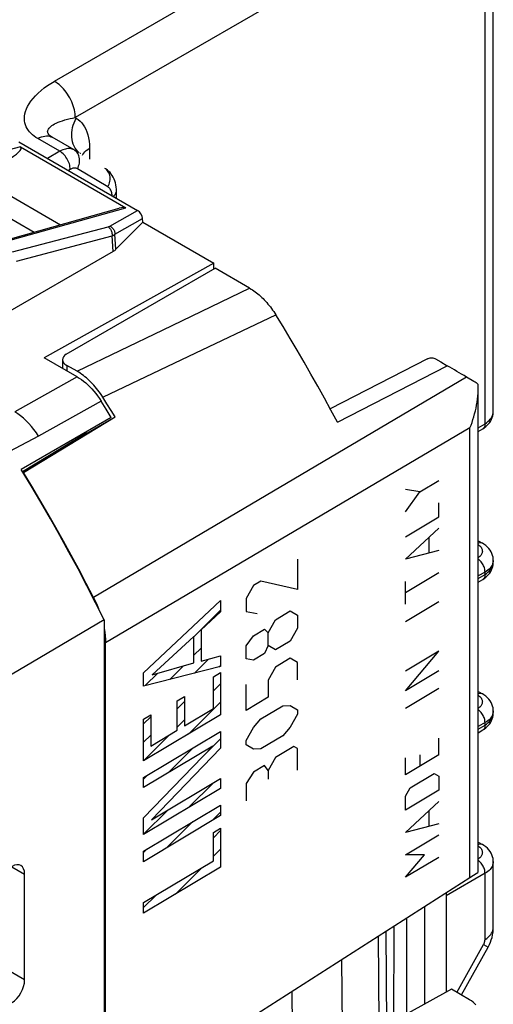
# Model space of a CAD drawing. Units: millimetres. Extents: x -31.7 to 16.3, y -31.5 to 34.8.
# Drawn here: x 3.5 to 16.3, y -6.4 to 20.3 of the extents above; entities that cross this region are included whole.
import ezdxf

# ---------------------------------------------------------------- set-up
doc = ezdxf.new("R2010")
doc.units = ezdxf.units.MM
doc.header["$LTSCALE"] = 19.36
doc.layers.get('0').update_dxf_attribs({"linetype": 'CONTINUOUS'})
for name, color, linetype in [('ASSI', 7, 'CONTINUOUS'), ('COPY_PUBLISH', 7, 'CONTINUOUS'), ('CURVE', 7, 'CONTINUOUS'), ('DRAFT', 7, 'CONTINUOUS'), ('IMPORT_IGES', 7, 'CONTINUOUS'), ('RACCORDO', 7, 'CONTINUOUS')]:
    doc.layers.add(name, color=color, linetype=linetype)

msp = doc.modelspace()

# ---------------------------------------------------------------- linework, layer by layer
at = {"color": 7, "linetype": 'CONTINUOUS'}
for p, q in [((2.34, 16.019), (4.571, 14.73)), ((2.678, 15.21), (3.856, 14.53)), ((4.725, 11.219), (8.759, 13.548)), ((9.694, 13.008), (8.759, 13.548)), ((4.622, 11.076), (4.622, 10.838)), ((5.019, 10.756), (4.739, 10.917)), ((5.827, 9.875), (5.716, 10.052)), ((5.938, 9.698), (5.827, 9.875)), ((6.047, 9.521), (5.938, 9.698)), ((3.566, 8.016), (6.047, 9.521)), ((5.256, 9.064), (6.047, 9.521)), ((5.256, 9.111), (5.256, 9.064)), ((5.254, 9.067), (3.541, 8.029)), ((3.553, 8.009), (3.566, 8.016)), ((8.182, 3.557), (8.906, 4.282)), ((5.789, -24.167), (5.789, 3.394)), ((8.182, 3.06), (8.378, 3.256)), ((8.197, 2.577), (8.575, 2.956)), ((7.53, 2.408), (7.897, 2.776)), ((8.863, 2.746), (8.906, 2.788)), ((6.864, 2.24), (7.202, 2.578)), ((8.71, 2.094), (8.906, 2.29)), ((7.731, 1.614), (7.928, 1.81)), ((8.039, 0.926), (8.906, 1.793)), ((6.82, 1.2), (7.016, 1.396)), ((7.731, 1.116), (7.928, 1.312)), ((6.82, 0.204), (7.518, 0.902)), ((6.82, 0.702), (7.016, 0.898)), ((7.494, -0.117), (8.161, 0.55)), ((8.297, 0.188), (8.906, 0.797)), ((6.82, -0.294), (6.923, -0.191)), ((8.045, -1.059), (8.711, -0.393)), ((6.82, -1.787), (7.473, -1.133)), ((8.679, -1.421), (8.906, -1.194)), ((7.441, -2.161), (8.158, -1.444)), ((8.71, -1.888), (8.906, -1.692)), ((6.82, -2.285), (6.92, -2.184)), ((8.71, -2.386), (8.906, -2.19)), ((7.682, -3.414), (8.399, -2.697)), ((6.82, -3.778), (7.161, -3.437)), ((14.441, -6.385), (14.441, -3.746)), ((13.956, -6.653), (13.956, -4.056)), ((13.381, -4.423), (13.402, -6.959)), ((13.598, -4.285), (13.597, -6.851))]:
    msp.add_line(p, q, dxfattribs=at)
at = {"color": 250, "linetype": 'CONTINUOUS'}
for p, q in [((7.347, 11.877), (9.694, 13.008)), ((8.047, 11.163), (10.403, 12.287)), ((5.019, 10.756), (7.347, 11.877)), ((5.716, 10.052), (8.047, 11.163)), ((4.739, 10.917), (4.739, 10.77)), ((15.568, 10.602), (5.462, 4.626)), ((14.304, 7.486), (14.82, 7.794)), ((14.304, 7.486), (13.917, 7.558)), ((13.917, 6.951), (14.304, 7.486)), ((14.82, 6.809), (14.82, 7.188)), ((13.917, 6.269), (14.82, 6.809)), ((13.917, 5.662), (14.82, 6.505)), ((14.562, 5.846), (14.562, 6.25)), ((14.82, 5.899), (13.917, 5.662)), ((14.82, 5.292), (13.917, 4.752)), ((13.917, 4.449), (13.917, 5.056)), ((6.82, 2.585), (8.906, 4.541)), ((8.906, 4.541), (8.906, 4.242)), ((14.82, 4.509), (13.917, 3.969)), ((8.906, 4.242), (8.378, 3.754)), ((8.378, 3.754), (8.378, 2.902)), ((8.182, 3.568), (7.048, 2.534)), ((8.182, 2.856), (8.182, 3.568)), ((8.378, 2.902), (8.906, 3.045)), ((8.906, 3.045), (8.906, 2.757)), ((14.82, 3.17), (13.917, 2.63)), ((13.917, 2.099), (14.82, 3.17)), ((8.906, 2.757), (6.82, 2.228)), ((7.048, 2.534), (8.182, 2.856)), ((6.82, 2.228), (6.82, 2.585)), ((8.71, 2.48), (8.906, 2.597)), ((8.71, 1.615), (8.71, 2.48)), ((8.906, 2.597), (8.906, 1.444)), ((14.82, 2.639), (13.917, 2.099)), ((14.82, 2.159), (13.917, 1.619)), ((7.731, 1.827), (7.928, 1.945)), ((7.928, 1.945), (7.928, 1.147)), ((7.731, 1.03), (7.731, 1.827)), ((7.928, 1.147), (8.71, 1.615)), ((8.906, 1.444), (6.82, 0.197)), ((6.82, 1.326), (7.016, 1.443)), ((7.016, 1.443), (7.016, 0.602)), ((6.82, 0.197), (6.82, 1.326)), ((6.82, -0.252), (8.906, 0.995)), ((7.016, 0.602), (7.731, 1.03)), ((8.906, 0.995), (8.906, 0.547)), ((14.82, 0.364), (14.82, 0.819)), ((6.82, -1.344), (8.695, 0.601)), ((8.695, 0.601), (6.82, -0.52)), ((8.906, 0.547), (7.03, -1.398)), ((14.82, 0.364), (13.917, -0.176)), ((13.917, -0.176), (13.917, 0.279)), ((14.304, 0.359), (14.304, 0.056)), ((6.82, -0.52), (6.82, -0.252)), ((14.046, -0.528), (14.691, -0.142)), ((14.691, -0.142), (14.82, -0.217)), ((14.82, -0.217), (14.82, -0.596)), ((7.03, -1.398), (8.906, -0.277)), ((8.906, -0.277), (8.906, -0.545)), ((13.917, -0.757), (14.046, -0.528)), ((8.906, -0.545), (6.82, -1.792)), ((14.82, -0.596), (13.917, -1.136)), ((13.917, -1.136), (13.917, -0.757)), ((6.82, -2.244), (8.906, -0.997)), ((8.906, -0.997), (8.906, -1.285)), ((13.917, -1.742), (14.82, -0.899)), ((8.906, -1.285), (6.82, -2.533)), ((14.562, -1.559), (14.562, -1.155)), ((6.82, -1.792), (6.82, -1.344)), ((14.82, -1.506), (13.917, -1.742)), ((8.71, -1.741), (8.906, -1.624)), ((8.71, -2.511), (8.71, -1.741)), ((8.906, -1.624), (8.906, -2.682)), ((13.917, -2.349), (14.82, -1.809)), ((6.82, -2.533), (6.82, -2.244)), ((14.433, -2.344), (13.917, -2.349)), ((13.917, -2.955), (14.433, -2.344)), ((6.82, -3.641), (8.71, -2.511)), ((14.82, -2.416), (13.917, -2.955)), ((8.906, -2.682), (6.82, -3.929)), ((6.82, -3.929), (6.82, -3.641))]:
    msp.add_line(p, q, dxfattribs=at)
at = {"color": 7, "linetype": 'CONTINUOUS'}
for points in [[(9.694, 13.008), (9.731, 12.986), (9.768, 12.963), (9.805, 12.938), (9.841, 12.912), (9.878, 12.884), (9.914, 12.855), (9.95, 12.825), (9.986, 12.793), (10.021, 12.76), (10.056, 12.726), (10.09, 12.691), (10.124, 12.655), (10.158, 12.617), (10.191, 12.579), (10.223, 12.54), (10.255, 12.5), (10.286, 12.458), (10.316, 12.417), (10.346, 12.374), (10.374, 12.331), (10.402, 12.287)], [(5.104, 10.703), (5.061, 10.73), (5.019, 10.756)], [(5.716, 10.052), (5.684, 10.102), (5.65, 10.151), (5.616, 10.199), (5.58, 10.246), (5.544, 10.292), (5.507, 10.337), (5.469, 10.38), (5.43, 10.422), (5.391, 10.463), (5.351, 10.502), (5.311, 10.54), (5.27, 10.576), (5.229, 10.61), (5.187, 10.643), (5.145, 10.674), (5.104, 10.703)], [(5.462, 4.626), (5.265, 5.01), (5.065, 5.392), (4.861, 5.772), (4.653, 6.15), (4.442, 6.527), (4.228, 6.902), (4.011, 7.275), (3.79, 7.647), (3.566, 8.016)], [(5.462, 4.626), (5.513, 4.522), (5.56, 4.418), (5.594, 4.333)], [(5.749, 3.801), (5.751, 3.789), (5.768, 3.688), (5.78, 3.588), (5.787, 3.49), (5.789, 3.394)]]:
    msp.add_lwpolyline(points, dxfattribs=at)
msp.add_ellipse((5.022, 11.064), major_axis=(0.4, -0.017), ratio=0.546417, start_param=2.432133, end_param=3.95057, dxfattribs=at)
at = {"layer": 'ASSI', "color": 250, "linetype": 'CONTINUOUS'}
for p, q in [((3.487, 16.836), (-0.08, 15.922)), ((2.874, 14.216), (6.343, 15.187)), ((5.905, 14.691), (6.656, 15.118)), ((6.042, 14.47), (6.792, 14.896)), ((3.265, 13.991), (5.857, 14.673)), ((3.371, 13.746), (5.964, 14.428)), ((5.995, 14.004), (5.964, 14.428)), ((6.072, 14.063), (6.042, 14.47)), ((5.017, 10.61), (3.331, 9.658)), ((5.668, 9.951), (3.973, 8.995)), ((3.973, 8.995), (1.445, 7.682))]:
    msp.add_line(p, q, dxfattribs=at)
at = {"layer": 'ASSI', "color": 7, "linetype": 'CONTINUOUS'}
for p, q in [((3.437, 16.977), (6.656, 15.118)), ((3.487, 16.836), (6.343, 15.187)), ((2.784, 14.23), (6.159, 15.175)), ((6.8, 14.795), (6.072, 14.063)), ((6.8, 14.795), (6.792, 14.896)), ((6.8, 14.795), (8.724, 13.684)), ((5.995, 14.004), (2.888, 12.216)), ((8.724, 13.684), (4.127, 11.123)), ((8.724, 13.528), (8.724, 13.684)), ((5.017, 10.61), (4.127, 11.123)), ((5.807, 9.73), (5.668, 9.951)), ((5.944, 9.508), (5.807, 9.73)), ((5.944, 9.508), (3.5, 8.097))]:
    msp.add_line(p, q, dxfattribs=at)
at = {"layer": 'ASSI', "color": 250, "linetype": 'CONTINUOUS'}
for points in [[(5.857, 14.673), (5.861, 14.674), (5.865, 14.675), (5.87, 14.676), (5.874, 14.678), (5.878, 14.679), (5.882, 14.68), (5.885, 14.682), (5.889, 14.684), (5.893, 14.685), (5.897, 14.687), (5.901, 14.689), (5.905, 14.691)], [(5.905, 14.691), (5.924, 14.682), (5.943, 14.67), (5.961, 14.656), (5.978, 14.64), (5.993, 14.622), (6.007, 14.602), (6.018, 14.582), (6.028, 14.56), (6.035, 14.538), (6.04, 14.515), (6.042, 14.492), (6.042, 14.47)], [(5.857, 14.673), (5.874, 14.661), (5.89, 14.647), (5.905, 14.631), (5.919, 14.613), (5.932, 14.592), (5.942, 14.571), (5.951, 14.548), (5.958, 14.524), (5.963, 14.5), (5.965, 14.476), (5.966, 14.452), (5.964, 14.428)], [(5.964, 14.428), (5.971, 14.431), (5.978, 14.434), (5.984, 14.437), (5.991, 14.44), (5.998, 14.443), (6.004, 14.447), (6.011, 14.45), (6.017, 14.454), (6.023, 14.457), (6.03, 14.461), (6.036, 14.466), (6.042, 14.47)], [(3.973, 8.995), (3.913, 9.089), (3.849, 9.178), (3.782, 9.264), (3.712, 9.344), (3.639, 9.419), (3.564, 9.489), (3.487, 9.552), (3.409, 9.608), (3.331, 9.658)]]:
    msp.add_lwpolyline(points, dxfattribs=at)
at = {"layer": 'ASSI', "color": 7, "linetype": 'CONTINUOUS'}
msp.add_lwpolyline([(5.017, 10.61), (5.076, 10.573), (5.135, 10.533), (5.193, 10.49), (5.251, 10.442), (5.308, 10.39), (5.365, 10.336), (5.42, 10.278), (5.473, 10.217), (5.525, 10.154), (5.575, 10.089), (5.622, 10.021), (5.668, 9.951)], dxfattribs=at)
for centre, major_axis, ratio, start_param, end_param in [((2.933, 16.525), (0.568, 0.297), 0.217314, -1.383402, 0.13682), ((5.803, 14.868), (0.553, 0.306), 0.223274, 0.133686, 0.75719), ((6.647, 14.954), (-0.1, 0.173), 0.616501, -2.234989, -0.816506), ((5.634, 14.206), (0.501, -0.009), 0.566319, -0.756598, -0.497187)]:
    msp.add_ellipse(centre, major_axis=major_axis, ratio=ratio, start_param=start_param, end_param=end_param, dxfattribs=at)
at = {"layer": 'COPY_PUBLISH', "color": 250, "linetype": 'CONTINUOUS'}
for p, q in [((14.645, 24.529), (4.4, 18.614)), ((15.211, 23.549), (4.966, 17.634)), ((16.073, 9.335), (16.073, 22.967)), ((4.966, 17.634), (4.996, 17.616)), ((4.31, 17.114), (4.342, 17.098)), ((4.549, 16.72), (3.952, 17.064)), ((4.549, 16.72), (4.214, 16.528)), ((4.936, 16.755), (4.911, 16.768)), ((4.998, 16.757), (4.966, 16.807)), ((5.035, 16.712), (4.998, 16.757)), ((5.075, 16.673), (5.035, 16.712)), ((5.167, 16.617), (5.175, 16.632)), ((5.175, 16.632), (5.2, 16.669)), ((5.354, 16.801), (5.354, 16.505)), ((4.83, 16.229), (4.781, 16.201)), ((5.851, 15.753), (5.025, 16.247)), ((7.347, 11.877), (9.694, 13.008)), ((8.047, 11.163), (10.403, 12.287)), ((5.019, 10.756), (7.347, 11.877)), ((5.716, 10.052), (8.047, 11.163)), ((4.739, 10.917), (4.739, 10.77)), ((12.074, 9.375), (15.051, 10.906)), ((15.568, 10.602), (5.462, 4.626)), ((15.664, 9.225), (5.789, 3.394)), ((15.664, -2.964), (15.664, 9.225)), ((15.889, 9.221), (16.073, 9.335)), ((16.279, 5.535), (16.266, 5.506)), ((16.073, 5.317), (15.889, 5.211)), ((15.889, 5.139), (16.073, 5.253)), ((16.073, 5.253), (16.073, 5.317)), ((16.279, 1.453), (16.266, 1.424)), ((16.073, 1.235), (15.889, 1.128)), ((15.889, 1.057), (16.073, 1.171)), ((16.073, 1.171), (16.073, 1.235)), ((16.073, -2.848), (15.017, -3.458)), ((16.073, -4.641), (16.073, -2.848)), ((15.311, -6.075), (16.033, -4.779)), ((16.033, -4.779), (16.156, -4.848))]:
    msp.add_line(p, q, dxfattribs=at)
at = {"layer": 'COPY_PUBLISH', "color": 7, "linetype": 'CONTINUOUS'}
for p, q in [((16.298, 9.661), (16.298, 23.288)), ((4.338, 17.1), (4.338, 17.101)), ((4.342, 17.098), (4.338, 17.1)), ((4.936, 16.755), (4.342, 17.098)), ((4.943, 16.751), (4.936, 16.755)), ((4.943, 16.751), (4.94, 16.753)), ((6.084, 15.448), (6.084, 15.642)), ((2.678, 15.21), (3.856, 14.53)), ((4.725, 11.219), (8.759, 13.548)), ((9.694, 13.008), (8.759, 13.548)), ((4.622, 11.076), (4.622, 10.838)), ((14.511, 11.096), (11.879, 9.74)), ((14.734, 11.091), (14.873, 11.01)), ((14.873, 11.01), (15.051, 10.906)), ((5.019, 10.756), (4.739, 10.917)), ((15.769, 10.484), (15.568, 10.602)), ((15.889, -2.811), (15.889, 10.295)), ((5.827, 9.875), (5.716, 10.052)), ((5.938, 9.698), (5.827, 9.875)), ((6.047, 9.521), (5.938, 9.698)), ((3.566, 8.016), (6.047, 9.521)), ((5.256, 9.064), (5.964, 9.473)), ((5.256, 9.111), (5.256, 9.064)), ((15.889, 9.122), (16.015, 9.2)), ((5.254, 9.067), (3.541, 8.029)), ((3.553, 8.009), (3.566, 8.016)), ((15.889, 6.159), (16.001, 6.095)), ((16.298, 5.579), (16.298, 5.633)), ((15.889, 5.04), (16.015, 5.118)), ((5.789, -24.167), (5.789, 3.394)), ((15.889, 2.077), (16.001, 2.012)), ((16.298, 1.496), (16.298, 1.551)), ((15.889, 0.958), (16.015, 1.036)), ((15.889, -2.005), (16.001, -2.07)), ((16.298, -4.32), (16.298, -2.532)), ((7.184, -8.382), (15.664, -2.964)), ((15.433, -6.145), (16.156, -4.848)), ((15.161, -5.988), (12.556, -7.426)), ((15.655, -6.273), (15.161, -5.988))]:
    msp.add_line(p, q, dxfattribs=at)
at = {"layer": 'COPY_PUBLISH', "color": 250, "linetype": 'CONTINUOUS'}
for points in [[(3.952, 17.064), (3.903, 17.094), (3.856, 17.126), (3.812, 17.162), (3.771, 17.2), (3.732, 17.242), (3.697, 17.286), (3.667, 17.333), (3.641, 17.383), (3.62, 17.436), (3.605, 17.491), (3.595, 17.548), (3.592, 17.608), (3.595, 17.67), (3.605, 17.733), (3.622, 17.799), (3.647, 17.866), (3.678, 17.934), (3.718, 18.005), (3.767, 18.077), (3.825, 18.151), (3.89, 18.224), (3.963, 18.296), (4.044, 18.367), (4.128, 18.435), (4.215, 18.498), (4.306, 18.558), (4.4, 18.614)], [(4.966, 17.634), (4.965, 17.684), (4.961, 17.736), (4.954, 17.789), (4.943, 17.843), (4.93, 17.897), (4.913, 17.952), (4.894, 18.006), (4.871, 18.061), (4.846, 18.115), (4.819, 18.168), (4.789, 18.22), (4.757, 18.27), (4.723, 18.318), (4.687, 18.365), (4.649, 18.409), (4.61, 18.451), (4.569, 18.49), (4.528, 18.526), (4.486, 18.559), (4.443, 18.588), (4.4, 18.614)], [(4.3, 17.126), (4.28, 17.143), (4.263, 17.16), (4.248, 17.178), (4.236, 17.197), (4.227, 17.216), (4.222, 17.237), (4.22, 17.258), (4.223, 17.279), (4.23, 17.301), (4.241, 17.323), (4.257, 17.346), (4.277, 17.368), (4.302, 17.391), (4.332, 17.414), (4.367, 17.437), (4.407, 17.46), (4.453, 17.483), (4.505, 17.506), (4.562, 17.528), (4.623, 17.549), (4.689, 17.569), (4.757, 17.588), (4.826, 17.605), (4.895, 17.621), (4.966, 17.634)], [(4.966, 16.807), (4.938, 16.859), (4.915, 16.915), (4.896, 16.974), (4.883, 17.035), (4.875, 17.099), (4.872, 17.163), (4.875, 17.229), (4.882, 17.295), (4.895, 17.361), (4.913, 17.427), (4.936, 17.492), (4.964, 17.555), (4.996, 17.616)], [(4.996, 17.616), (5.049, 17.58), (5.098, 17.539), (5.143, 17.492), (5.184, 17.439), (5.221, 17.382), (5.254, 17.317), (5.283, 17.245), (5.309, 17.166), (5.328, 17.082), (5.342, 16.994), (5.351, 16.9), (5.354, 16.801)], [(3.952, 17.064), (4, 17.089), (4.049, 17.109), (4.096, 17.123), (4.143, 17.132), (4.187, 17.136), (4.23, 17.134), (4.271, 17.127), (4.31, 17.114)], [(4.338, 17.101), (4.322, 17.111), (4.3, 17.126)], [(4.911, 16.768), (4.882, 16.779), (4.853, 16.786), (4.823, 16.791), (4.793, 16.792), (4.763, 16.791), (4.731, 16.787), (4.699, 16.78), (4.664, 16.771), (4.628, 16.758), (4.589, 16.741), (4.549, 16.72)], [(4.83, 16.229), (4.829, 16.264), (4.825, 16.301), (4.818, 16.339), (4.808, 16.377), (4.794, 16.415), (4.779, 16.453), (4.76, 16.491), (4.739, 16.527), (4.716, 16.562), (4.691, 16.595), (4.665, 16.626), (4.637, 16.654), (4.608, 16.679), (4.579, 16.701), (4.549, 16.72)], [(5.038, 16.657), (5.018, 16.686), (4.994, 16.712), (4.968, 16.734), (4.943, 16.751)], [(5.025, 16.247), (5.044, 16.283), (5.06, 16.322), (5.072, 16.361), (5.081, 16.401), (5.086, 16.44), (5.087, 16.48), (5.084, 16.518), (5.078, 16.556), (5.068, 16.592), (5.055, 16.626), (5.038, 16.657)], [(5.2, 16.669), (5.231, 16.705), (5.267, 16.739), (5.309, 16.771), (5.354, 16.801)], [(5.025, 16.247), (5.01, 16.254), (4.996, 16.259), (4.981, 16.263), (4.967, 16.265), (4.952, 16.266), (4.937, 16.265), (4.921, 16.263), (4.905, 16.26), (4.888, 16.255), (4.87, 16.248), (4.85, 16.239), (4.83, 16.229)], [(5.851, 15.753), (5.87, 15.79), (5.886, 15.828), (5.898, 15.867), (5.907, 15.907), (5.912, 15.947), (5.913, 15.986), (5.91, 16.025), (5.904, 16.062), (5.894, 16.098), (5.881, 16.132), (5.864, 16.163), (5.844, 16.192), (5.82, 16.218), (5.794, 16.24), (5.769, 16.257)], [(5.97, 15.514), (5.967, 15.542), (5.963, 15.57), (5.957, 15.597), (5.949, 15.623), (5.94, 15.647), (5.929, 15.669), (5.916, 15.69), (5.902, 15.709), (5.886, 15.725), (5.869, 15.74), (5.851, 15.753)], [(5.998, 15.498), (5.998, 15.499), (6.022, 15.518), (6.042, 15.539), (6.059, 15.561), (6.071, 15.584), (6.08, 15.607), (6.084, 15.631), (6.084, 15.642)], [(16.073, 9.335), (16.115, 9.363), (16.153, 9.393), (16.187, 9.423), (16.216, 9.456), (16.241, 9.489), (16.262, 9.523), (16.278, 9.558), (16.289, 9.594), (16.296, 9.63), (16.298, 9.661)], [(16.073, 9.335), (16.072, 9.311), (16.069, 9.287), (16.064, 9.266), (16.056, 9.247), (16.046, 9.23), (16.034, 9.216), (16.02, 9.204)], [(16.001, 6.095), (15.995, 6.098), (15.978, 6.105), (15.959, 6.108), (15.94, 6.109), (15.919, 6.106), (15.898, 6.101), (15.889, 6.097)], [(15.889, 6.06), (15.907, 6.047), (15.928, 6.028), (15.947, 6.009)], [(15.947, 6.009), (15.964, 5.988), (15.977, 5.967), (15.988, 5.946), (15.995, 5.924), (16, 5.902), (16.001, 5.88), (16, 5.859), (15.996, 5.839), (15.99, 5.819), (15.982, 5.801), (15.971, 5.784), (15.959, 5.766), (15.945, 5.75), (15.929, 5.734), (15.909, 5.717), (15.889, 5.703)], [(16.073, 5.317), (16.072, 5.343), (16.069, 5.371), (16.064, 5.399), (16.056, 5.428), (16.046, 5.457), (16.034, 5.485), (16.02, 5.513), (16.004, 5.54), (15.987, 5.566), (15.968, 5.591), (15.948, 5.614), (15.927, 5.635), (15.906, 5.654), (15.889, 5.666)], [(16.298, 5.633), (16.295, 5.599), (16.289, 5.566), (16.279, 5.535)], [(16.073, 5.253), (16.115, 5.281), (16.153, 5.31), (16.187, 5.341), (16.216, 5.373), (16.241, 5.406), (16.262, 5.441), (16.278, 5.476), (16.289, 5.512), (16.296, 5.547), (16.298, 5.578)], [(16.266, 5.506), (16.25, 5.477), (16.23, 5.45), (16.208, 5.423), (16.181, 5.397), (16.15, 5.37), (16.114, 5.343), (16.073, 5.317)], [(16.073, 5.253), (16.072, 5.228), (16.069, 5.205), (16.064, 5.184), (16.056, 5.165), (16.046, 5.148), (16.034, 5.133), (16.02, 5.121)], [(16.001, 2.012), (15.995, 2.016), (15.978, 2.022), (15.959, 2.026), (15.94, 2.026), (15.919, 2.024), (15.898, 2.019), (15.889, 2.015)], [(15.889, 1.977), (15.907, 1.965), (15.928, 1.946), (15.947, 1.926)], [(15.947, 1.926), (15.964, 1.906), (15.977, 1.885), (15.988, 1.863), (15.995, 1.841), (16, 1.82), (16.001, 1.798), (16, 1.777), (15.996, 1.756), (15.99, 1.737), (15.982, 1.719), (15.971, 1.701), (15.959, 1.684), (15.945, 1.668), (15.929, 1.651), (15.909, 1.635), (15.889, 1.62)], [(16.073, 1.235), (16.072, 1.261), (16.069, 1.289), (16.064, 1.317), (16.056, 1.345), (16.046, 1.374), (16.034, 1.403), (16.02, 1.431), (16.004, 1.458), (15.987, 1.484), (15.968, 1.509), (15.948, 1.532), (15.927, 1.553), (15.906, 1.572), (15.889, 1.584)], [(16.073, 1.171), (16.115, 1.198), (16.153, 1.228), (16.187, 1.259), (16.216, 1.291), (16.241, 1.324), (16.262, 1.358), (16.278, 1.393), (16.289, 1.429), (16.296, 1.465), (16.298, 1.496)], [(16.266, 1.424), (16.25, 1.395), (16.23, 1.368), (16.208, 1.341), (16.181, 1.314), (16.15, 1.287), (16.114, 1.261), (16.073, 1.235)], [(16.298, 1.551), (16.295, 1.517), (16.289, 1.484), (16.279, 1.453)], [(16.073, 1.171), (16.072, 1.146), (16.069, 1.123), (16.064, 1.101), (16.056, 1.082), (16.046, 1.065), (16.034, 1.051), (16.02, 1.039)], [(16.001, -2.07), (15.995, -2.066), (15.978, -2.06), (15.959, -2.057), (15.94, -2.056), (15.919, -2.058), (15.898, -2.064), (15.889, -2.067)], [(15.889, -2.105), (15.907, -2.118), (15.928, -2.136), (15.947, -2.156)], [(15.947, -2.156), (15.964, -2.177), (15.977, -2.197), (15.988, -2.219), (15.995, -2.241), (16, -2.263), (16.001, -2.284), (16, -2.306), (15.996, -2.326), (15.99, -2.345), (15.982, -2.363), (15.971, -2.381), (15.959, -2.398), (15.945, -2.415), (15.929, -2.431), (15.909, -2.448), (15.889, -2.462)], [(16.073, -2.848), (16.072, -2.821), (16.069, -2.794), (16.064, -2.766), (16.056, -2.737), (16.046, -2.708), (16.034, -2.68), (16.02, -2.652), (16.004, -2.624), (15.987, -2.598), (15.968, -2.574), (15.948, -2.551), (15.927, -2.53), (15.906, -2.511), (15.889, -2.498)], [(16.298, -2.532), (16.295, -2.565), (16.289, -2.598), (16.279, -2.629), (16.266, -2.659), (16.25, -2.687), (16.23, -2.715), (16.208, -2.741), (16.181, -2.768), (16.15, -2.795), (16.114, -2.822), (16.073, -2.848)], [(16.073, -4.641), (16.119, -4.611), (16.16, -4.579), (16.196, -4.545), (16.227, -4.509), (16.253, -4.472), (16.273, -4.434), (16.287, -4.395), (16.295, -4.356), (16.298, -4.32)], [(16.033, -4.779), (16.04, -4.767), (16.046, -4.755), (16.051, -4.743), (16.055, -4.731), (16.059, -4.72), (16.063, -4.709), (16.066, -4.698), (16.068, -4.687), (16.07, -4.676), (16.072, -4.664), (16.073, -4.653), (16.073, -4.641)]]:
    msp.add_lwpolyline(points, dxfattribs=at)
at = {"layer": 'COPY_PUBLISH', "color": 7, "linetype": 'CONTINUOUS'}
for points in [[(5.111, 16.651), (5.107, 16.655), (5.103, 16.661)], [(6.084, 15.642), (6.083, 15.689), (6.078, 15.748), (6.069, 15.806), (6.057, 15.862), (6.041, 15.915), (6.021, 15.966), (5.998, 16.014), (5.971, 16.059), (5.942, 16.101), (5.91, 16.14), (5.876, 16.176), (5.84, 16.207), (5.803, 16.236), (5.769, 16.257)], [(9.694, 13.008), (9.731, 12.986), (9.768, 12.963), (9.805, 12.938), (9.841, 12.912), (9.878, 12.884), (9.914, 12.855), (9.95, 12.825), (9.986, 12.793), (10.021, 12.76), (10.056, 12.726), (10.09, 12.691), (10.124, 12.655), (10.158, 12.617), (10.191, 12.579), (10.223, 12.54), (10.255, 12.5), (10.286, 12.458), (10.316, 12.417), (10.346, 12.374), (10.374, 12.331), (10.402, 12.287)], [(12.074, 9.375), (11.898, 9.704), (11.72, 10.032), (11.539, 10.358), (11.356, 10.683), (11.17, 11.007), (10.982, 11.329), (10.791, 11.65), (10.598, 11.969), (10.402, 12.287)], [(14.511, 11.096), (14.532, 11.106), (14.558, 11.115), (14.584, 11.12), (14.61, 11.123), (14.636, 11.122), (14.661, 11.119), (14.686, 11.112), (14.711, 11.103), (14.734, 11.091)], [(5.104, 10.703), (5.061, 10.73), (5.019, 10.756)], [(5.716, 10.052), (5.684, 10.102), (5.65, 10.151), (5.616, 10.199), (5.58, 10.246), (5.544, 10.292), (5.507, 10.337), (5.469, 10.38), (5.43, 10.422), (5.391, 10.463), (5.351, 10.502), (5.311, 10.54), (5.27, 10.576), (5.229, 10.61), (5.187, 10.643), (5.145, 10.674), (5.104, 10.703)], [(15.886, 10.401), (15.868, 10.416), (15.849, 10.431), (15.83, 10.445), (15.81, 10.458), (15.79, 10.471), (15.769, 10.484)], [(15.664, 9.225), (15.693, 9.299), (15.721, 9.373), (15.747, 9.449), (15.77, 9.526), (15.792, 9.603), (15.812, 9.682), (15.83, 9.761), (15.846, 9.84), (15.86, 9.92), (15.871, 10), (15.879, 10.081), (15.885, 10.161), (15.888, 10.242), (15.889, 10.295)], [(15.889, 10.295), (15.889, 10.322), (15.886, 10.401)], [(16.015, 9.2), (16.049, 9.223), (16.094, 9.257), (16.135, 9.294), (16.171, 9.332), (16.202, 9.372), (16.229, 9.414), (16.252, 9.457), (16.27, 9.501), (16.283, 9.546), (16.293, 9.592), (16.297, 9.639), (16.298, 9.661)], [(5.462, 4.626), (5.265, 5.01), (5.065, 5.392), (4.861, 5.772), (4.653, 6.15), (4.442, 6.527), (4.228, 6.902), (4.011, 7.275), (3.79, 7.647), (3.566, 8.016)], [(16.298, 5.633), (16.296, 5.667), (16.29, 5.718), (16.278, 5.767), (16.26, 5.816), (16.237, 5.864), (16.208, 5.91), (16.174, 5.953), (16.136, 5.994), (16.092, 6.033), (16.044, 6.068), (16.001, 6.095)], [(16.015, 5.118), (16.049, 5.14), (16.094, 5.175), (16.135, 5.211), (16.171, 5.25), (16.202, 5.29), (16.229, 5.331), (16.252, 5.374), (16.27, 5.419), (16.283, 5.464), (16.293, 5.51), (16.297, 5.556), (16.298, 5.578)], [(5.462, 4.626), (5.513, 4.522), (5.56, 4.418), (5.594, 4.333)], [(5.749, 3.801), (5.751, 3.789), (5.768, 3.688), (5.78, 3.588), (5.787, 3.49), (5.789, 3.394)], [(16.298, 1.551), (16.296, 1.585), (16.29, 1.635), (16.278, 1.685), (16.26, 1.734), (16.237, 1.782), (16.208, 1.828), (16.174, 1.871), (16.136, 1.912), (16.092, 1.95), (16.044, 1.986), (16.001, 2.012)], [(16.015, 1.036), (16.049, 1.058), (16.094, 1.092), (16.135, 1.129), (16.171, 1.167), (16.202, 1.207), (16.229, 1.249), (16.252, 1.292), (16.27, 1.336), (16.283, 1.382), (16.293, 1.428), (16.297, 1.474), (16.298, 1.496)], [(16.298, -2.532), (16.296, -2.497), (16.29, -2.447), (16.278, -2.397), (16.26, -2.348), (16.237, -2.301), (16.208, -2.255), (16.174, -2.211), (16.136, -2.17), (16.092, -2.132), (16.044, -2.097), (16.001, -2.07)], [(16.156, -4.848), (16.191, -4.781), (16.219, -4.716), (16.243, -4.65), (16.263, -4.583), (16.279, -4.515), (16.29, -4.447), (16.296, -4.378), (16.298, -4.32)]]:
    msp.add_lwpolyline(points, dxfattribs=at)
for centre, major_axis, ratio, start_param, end_param in [((5.022, 11.064), (0.4, -0.017), 0.546417, 2.432133, 3.95057), ((12.534, 12.107), (27.602, -16.213), 0.007515, 1.46505, 1.483887), ((15.089, -3.297), (0.8, 0.487), 0.021928, -0.781281, -0.013337), ((15.089, -6.577), (0.8, -0.023), 0.556898, 0.434732, 0.801676)]:
    msp.add_ellipse(centre, major_axis=major_axis, ratio=ratio, start_param=start_param, end_param=end_param, dxfattribs=at)
at = {"layer": 'CURVE', "color": 250, "linetype": 'CONTINUOUS'}
for p, q in [((10.99, 5.664), (10.99, 4.847)), ((9.997, 5.07), (9.799, 4.952)), ((10.99, 4.847), (9.997, 5.07)), ((9.799, 4.952), (9.6, 4.6)), ((9.6, 4.6), (9.6, 4.25)), ((9.6, 4.25), (9.898, 4.195)), ((10.196, 3.673), (10.394, 4.025)), ((10.394, 4.025), (10.791, 4.262)), ((10.791, 4.262), (10.99, 4.147)), ((10.99, 4.147), (10.99, 3.798)), ((9.799, 3.591), (10.097, 3.769)), ((10.097, 3.769), (10.196, 3.673)), ((10.99, 3.798), (10.791, 3.446)), ((9.6, 3.317), (9.799, 3.591)), ((10.196, 3.323), (10.196, 3.673)), ((9.6, 2.967), (9.6, 3.317)), ((10.196, 3.323), (10.097, 3.108)), ((10.394, 3.208), (10.196, 3.323)), ((10.791, 3.446), (10.394, 3.208)), ((9.799, 2.93), (9.6, 2.967)), ((10.097, 3.108), (9.799, 2.93)), ((10.791, 2.979), (10.394, 2.742)), ((10.99, 2.864), (10.791, 2.979)), ((10.394, 2.742), (10.196, 2.39)), ((10.99, 2.398), (10.99, 2.864)), ((9.6, 1.567), (9.6, 2.267)), ((10.196, 2.39), (10.196, 1.923)), ((10.196, 1.923), (9.6, 1.567)), ((9.997, 1.338), (10.593, 1.694)), ((10.593, 1.694), (10.791, 1.696)), ((10.791, 1.696), (10.99, 1.581)), ((9.799, 1.103), (9.997, 1.338)), ((10.99, 1.465), (10.791, 1.113)), ((10.99, 1.581), (10.99, 1.465)), ((9.6, 0.751), (9.799, 1.103)), ((10.791, 1.113), (10.593, 0.878)), ((10.593, 0.878), (9.997, 0.522)), ((9.6, 0.634), (9.6, 0.751)), ((9.799, 0.519), (9.6, 0.634)), ((10.891, 0.589), (10.394, 0.292)), ((10.99, 0.532), (10.891, 0.589)), ((9.997, 0.522), (9.799, 0.519)), ((10.394, 0.292), (10.196, -0.06)), ((10.99, -0.052), (10.99, 0.532)), ((10.097, 0.075), (9.799, -0.103)), ((10.196, -0.06), (10.097, 0.075)), ((9.799, -0.103), (9.6, -0.416)), ((10.196, -0.06), (10.196, -0.293)), ((9.6, -0.416), (9.6, -0.882))]:
    msp.add_line(p, q, dxfattribs=at)
at = {"layer": 'DRAFT', "color": 7, "linetype": 'CONTINUOUS'}
for p, q in [((5.749, 4.022), (1.511, 1.518)), ((5.749, 4.022), (5.749, -24.749)), ((15.161, -5.988), (12.556, -7.426))]:
    msp.add_line(p, q, dxfattribs=at)
msp.add_lwpolyline([(5.749, 4.022), (5.519, 4.484), (5.284, 4.944), (5.044, 5.402), (4.798, 5.857), (4.548, 6.311), (4.293, 6.761), (4.033, 7.209), (3.769, 7.655), (3.5, 8.097)], dxfattribs=at)
at = {"layer": 'IMPORT_IGES', "color": 7, "linetype": 'CONTINUOUS'}
for p, q in [((13.179, -4.552), (13.198, -6.895)), ((12.186, -5.187), (12.206, -7.568)), ((10.863, -8.343), (10.844, -6.044))]:
    msp.add_line(p, q, dxfattribs=at)
at = {"layer": 'RACCORDO', "color": 250, "linetype": 'CONTINUOUS'}
for p, q in [((14.645, 24.529), (4.4, 18.614)), ((15.211, 23.549), (4.966, 17.634)), ((16.073, 9.335), (16.073, 22.967)), ((4.966, 17.634), (4.996, 17.616)), ((4.31, 17.114), (4.342, 17.098)), ((4.549, 16.72), (3.952, 17.064)), ((4.549, 16.72), (4.214, 16.528)), ((4.936, 16.755), (4.911, 16.768)), ((4.998, 16.757), (4.966, 16.807)), ((5.035, 16.712), (4.998, 16.757)), ((5.075, 16.673), (5.035, 16.712)), ((5.167, 16.617), (5.175, 16.632)), ((5.175, 16.632), (5.2, 16.669)), ((5.354, 16.801), (5.354, 16.505)), ((4.83, 16.229), (4.781, 16.201)), ((5.851, 15.753), (5.025, 16.247)), ((12.074, 9.375), (15.051, 10.906)), ((15.664, 9.225), (5.789, 3.394)), ((15.664, -2.964), (15.664, 9.225)), ((15.889, 9.221), (16.073, 9.335)), ((16.279, 5.535), (16.266, 5.506)), ((16.073, 5.317), (15.889, 5.211)), ((15.889, 5.139), (16.073, 5.253)), ((16.073, 5.253), (16.073, 5.317)), ((16.279, 1.453), (16.266, 1.424)), ((16.073, 1.235), (15.889, 1.128)), ((15.889, 1.057), (16.073, 1.171)), ((16.073, 1.171), (16.073, 1.235)), ((3.251, -2.669), (3.595, -2.867)), ((16.073, -2.848), (15.017, -3.458)), ((16.073, -4.641), (16.073, -2.848)), ((15.311, -6.075), (16.033, -4.779)), ((16.033, -4.779), (16.156, -4.848)), ((3.595, -5.739), (2.698, -5.221))]:
    msp.add_line(p, q, dxfattribs=at)
at = {"layer": 'RACCORDO', "color": 7, "linetype": 'CONTINUOUS'}
for p, q in [((16.298, 9.661), (16.298, 23.288)), ((4.338, 17.1), (4.338, 17.101)), ((4.342, 17.098), (4.338, 17.1)), ((4.936, 16.755), (4.342, 17.098)), ((4.943, 16.751), (4.936, 16.755)), ((4.943, 16.751), (4.94, 16.753)), ((6.084, 15.448), (6.084, 15.642)), ((14.511, 11.096), (11.879, 9.74)), ((14.734, 11.091), (14.873, 11.01)), ((14.873, 11.01), (15.051, 10.906)), ((15.769, 10.484), (15.568, 10.602)), ((15.889, -2.811), (15.889, 10.295)), ((15.889, 9.122), (16.015, 9.2)), ((15.889, 6.159), (16.001, 6.095)), ((16.298, 5.579), (16.298, 5.633)), ((15.889, 5.04), (16.015, 5.118)), ((15.889, 2.077), (16.001, 2.012)), ((16.298, 1.496), (16.298, 1.551)), ((15.889, 0.958), (16.015, 1.036)), ((15.889, -2.005), (16.001, -2.07)), ((16.298, -4.32), (16.298, -2.532)), ((3.595, -5.739), (3.595, -2.867)), ((7.184, -8.382), (15.664, -2.964)), ((15.017, -3.378), (15.017, -6.068)), ((15.433, -6.145), (16.156, -4.848)), ((15.655, -6.273), (15.161, -5.988))]:
    msp.add_line(p, q, dxfattribs=at)
at = {"layer": 'RACCORDO', "color": 250, "linetype": 'CONTINUOUS'}
for points in [[(3.952, 17.064), (3.903, 17.094), (3.856, 17.126), (3.812, 17.162), (3.771, 17.2), (3.732, 17.242), (3.697, 17.286), (3.667, 17.333), (3.641, 17.383), (3.62, 17.436), (3.605, 17.491), (3.595, 17.548), (3.592, 17.608), (3.595, 17.67), (3.605, 17.733), (3.622, 17.799), (3.647, 17.866), (3.678, 17.934), (3.718, 18.005), (3.767, 18.077), (3.825, 18.151), (3.89, 18.224), (3.963, 18.296), (4.044, 18.367), (4.128, 18.435), (4.215, 18.498), (4.306, 18.558), (4.4, 18.614)], [(4.966, 17.634), (4.965, 17.684), (4.961, 17.736), (4.954, 17.789), (4.943, 17.843), (4.93, 17.897), (4.913, 17.952), (4.894, 18.006), (4.871, 18.061), (4.846, 18.115), (4.819, 18.168), (4.789, 18.22), (4.757, 18.27), (4.723, 18.318), (4.687, 18.365), (4.649, 18.409), (4.61, 18.451), (4.569, 18.49), (4.528, 18.526), (4.486, 18.559), (4.443, 18.588), (4.4, 18.614)], [(4.3, 17.126), (4.28, 17.143), (4.263, 17.16), (4.248, 17.178), (4.236, 17.197), (4.227, 17.216), (4.222, 17.237), (4.22, 17.258), (4.223, 17.279), (4.23, 17.301), (4.241, 17.323), (4.257, 17.346), (4.277, 17.368), (4.302, 17.391), (4.332, 17.414), (4.367, 17.437), (4.407, 17.46), (4.453, 17.483), (4.505, 17.506), (4.562, 17.528), (4.623, 17.549), (4.689, 17.569), (4.757, 17.588), (4.826, 17.605), (4.895, 17.621), (4.966, 17.634)], [(4.966, 16.807), (4.938, 16.859), (4.915, 16.915), (4.896, 16.974), (4.883, 17.035), (4.875, 17.099), (4.872, 17.163), (4.875, 17.229), (4.882, 17.295), (4.895, 17.361), (4.913, 17.427), (4.936, 17.492), (4.964, 17.555), (4.996, 17.616)], [(4.996, 17.616), (5.049, 17.58), (5.098, 17.539), (5.143, 17.492), (5.184, 17.439), (5.221, 17.382), (5.254, 17.317), (5.283, 17.245), (5.309, 17.166), (5.328, 17.082), (5.342, 16.994), (5.351, 16.9), (5.354, 16.801)], [(3.952, 17.064), (4, 17.089), (4.049, 17.109), (4.096, 17.123), (4.143, 17.132), (4.187, 17.136), (4.23, 17.134), (4.271, 17.127), (4.31, 17.114)], [(4.338, 17.101), (4.322, 17.111), (4.3, 17.126)], [(4.911, 16.768), (4.882, 16.779), (4.853, 16.786), (4.823, 16.791), (4.793, 16.792), (4.763, 16.791), (4.731, 16.787), (4.699, 16.78), (4.664, 16.771), (4.628, 16.758), (4.589, 16.741), (4.549, 16.72)], [(4.83, 16.229), (4.829, 16.264), (4.825, 16.301), (4.818, 16.339), (4.808, 16.377), (4.794, 16.415), (4.779, 16.453), (4.76, 16.491), (4.739, 16.527), (4.716, 16.562), (4.691, 16.595), (4.665, 16.626), (4.637, 16.654), (4.608, 16.679), (4.579, 16.701), (4.549, 16.72)], [(5.038, 16.657), (5.018, 16.686), (4.994, 16.712), (4.968, 16.734), (4.943, 16.751)], [(5.025, 16.247), (5.044, 16.283), (5.06, 16.322), (5.072, 16.361), (5.081, 16.401), (5.086, 16.44), (5.087, 16.48), (5.084, 16.518), (5.078, 16.556), (5.068, 16.592), (5.055, 16.626), (5.038, 16.657)], [(5.2, 16.669), (5.231, 16.705), (5.267, 16.739), (5.309, 16.771), (5.354, 16.801)], [(5.025, 16.247), (5.01, 16.254), (4.996, 16.259), (4.981, 16.263), (4.967, 16.265), (4.952, 16.266), (4.937, 16.265), (4.921, 16.263), (4.905, 16.26), (4.888, 16.255), (4.87, 16.248), (4.85, 16.239), (4.83, 16.229)], [(5.851, 15.753), (5.87, 15.79), (5.886, 15.828), (5.898, 15.867), (5.907, 15.907), (5.912, 15.947), (5.913, 15.986), (5.91, 16.025), (5.904, 16.062), (5.894, 16.098), (5.881, 16.132), (5.864, 16.163), (5.844, 16.192), (5.82, 16.218), (5.794, 16.24), (5.769, 16.257)], [(5.97, 15.514), (5.967, 15.542), (5.963, 15.57), (5.957, 15.597), (5.949, 15.623), (5.94, 15.647), (5.929, 15.669), (5.916, 15.69), (5.902, 15.709), (5.886, 15.725), (5.869, 15.74), (5.851, 15.753)], [(5.998, 15.498), (5.998, 15.499), (6.022, 15.518), (6.042, 15.539), (6.059, 15.561), (6.071, 15.584), (6.08, 15.607), (6.084, 15.631), (6.084, 15.642)], [(16.073, 9.335), (16.115, 9.363), (16.153, 9.393), (16.187, 9.423), (16.216, 9.456), (16.241, 9.489), (16.262, 9.523), (16.278, 9.558), (16.289, 9.594), (16.296, 9.63), (16.298, 9.661)], [(16.073, 9.335), (16.072, 9.311), (16.069, 9.287), (16.064, 9.266), (16.056, 9.247), (16.046, 9.23), (16.034, 9.216), (16.02, 9.204)], [(16.001, 6.095), (15.995, 6.098), (15.978, 6.105), (15.959, 6.108), (15.94, 6.109), (15.919, 6.106), (15.898, 6.101), (15.889, 6.097)], [(15.889, 6.06), (15.907, 6.047), (15.928, 6.028), (15.947, 6.009)], [(15.947, 6.009), (15.964, 5.988), (15.977, 5.967), (15.988, 5.946), (15.995, 5.924), (16, 5.902), (16.001, 5.88), (16, 5.859), (15.996, 5.839), (15.99, 5.819), (15.982, 5.801), (15.971, 5.784), (15.959, 5.766), (15.945, 5.75), (15.929, 5.734), (15.909, 5.717), (15.889, 5.703)], [(16.073, 5.317), (16.072, 5.343), (16.069, 5.371), (16.064, 5.399), (16.056, 5.428), (16.046, 5.457), (16.034, 5.485), (16.02, 5.513), (16.004, 5.54), (15.987, 5.566), (15.968, 5.591), (15.948, 5.614), (15.927, 5.635), (15.906, 5.654), (15.889, 5.666)], [(16.298, 5.633), (16.295, 5.599), (16.289, 5.566), (16.279, 5.535)], [(16.073, 5.253), (16.115, 5.281), (16.153, 5.31), (16.187, 5.341), (16.216, 5.373), (16.241, 5.406), (16.262, 5.441), (16.278, 5.476), (16.289, 5.512), (16.296, 5.547), (16.298, 5.578)], [(16.266, 5.506), (16.25, 5.477), (16.23, 5.45), (16.208, 5.423), (16.181, 5.397), (16.15, 5.37), (16.114, 5.343), (16.073, 5.317)], [(16.073, 5.253), (16.072, 5.228), (16.069, 5.205), (16.064, 5.184), (16.056, 5.165), (16.046, 5.148), (16.034, 5.133), (16.02, 5.121)], [(16.001, 2.012), (15.995, 2.016), (15.978, 2.022), (15.959, 2.026), (15.94, 2.026), (15.919, 2.024), (15.898, 2.019), (15.889, 2.015)], [(15.889, 1.977), (15.907, 1.965), (15.928, 1.946), (15.947, 1.926)], [(15.947, 1.926), (15.964, 1.906), (15.977, 1.885), (15.988, 1.863), (15.995, 1.841), (16, 1.82), (16.001, 1.798), (16, 1.777), (15.996, 1.756), (15.99, 1.737), (15.982, 1.719), (15.971, 1.701), (15.959, 1.684), (15.945, 1.668), (15.929, 1.651), (15.909, 1.635), (15.889, 1.62)], [(16.073, 1.235), (16.072, 1.261), (16.069, 1.289), (16.064, 1.317), (16.056, 1.345), (16.046, 1.374), (16.034, 1.403), (16.02, 1.431), (16.004, 1.458), (15.987, 1.484), (15.968, 1.509), (15.948, 1.532), (15.927, 1.553), (15.906, 1.572), (15.889, 1.584)], [(16.073, 1.171), (16.115, 1.198), (16.153, 1.228), (16.187, 1.259), (16.216, 1.291), (16.241, 1.324), (16.262, 1.358), (16.278, 1.393), (16.289, 1.429), (16.296, 1.465), (16.298, 1.496)], [(16.266, 1.424), (16.25, 1.395), (16.23, 1.368), (16.208, 1.341), (16.181, 1.314), (16.15, 1.287), (16.114, 1.261), (16.073, 1.235)], [(16.298, 1.551), (16.295, 1.517), (16.289, 1.484), (16.279, 1.453)], [(16.073, 1.171), (16.072, 1.146), (16.069, 1.123), (16.064, 1.101), (16.056, 1.082), (16.046, 1.065), (16.034, 1.051), (16.02, 1.039)], [(16.001, -2.07), (15.995, -2.066), (15.978, -2.06), (15.959, -2.057), (15.94, -2.056), (15.919, -2.058), (15.898, -2.064), (15.889, -2.067)], [(15.889, -2.105), (15.907, -2.118), (15.928, -2.136), (15.947, -2.156)], [(15.947, -2.156), (15.964, -2.177), (15.977, -2.197), (15.988, -2.219), (15.995, -2.241), (16, -2.263), (16.001, -2.284), (16, -2.306), (15.996, -2.326), (15.99, -2.345), (15.982, -2.363), (15.971, -2.381), (15.959, -2.398), (15.945, -2.415), (15.929, -2.431), (15.909, -2.448), (15.889, -2.462)], [(16.073, -2.848), (16.072, -2.821), (16.069, -2.794), (16.064, -2.766), (16.056, -2.737), (16.046, -2.708), (16.034, -2.68), (16.02, -2.652), (16.004, -2.624), (15.987, -2.598), (15.968, -2.574), (15.948, -2.551), (15.927, -2.53), (15.906, -2.511), (15.889, -2.498)], [(16.298, -2.532), (16.295, -2.565), (16.289, -2.598), (16.279, -2.629), (16.266, -2.659), (16.25, -2.687), (16.23, -2.715), (16.208, -2.741), (16.181, -2.768), (16.15, -2.795), (16.114, -2.822), (16.073, -2.848)], [(16.073, -4.641), (16.119, -4.611), (16.16, -4.579), (16.196, -4.545), (16.227, -4.509), (16.253, -4.472), (16.273, -4.434), (16.287, -4.395), (16.295, -4.356), (16.298, -4.32)], [(16.033, -4.779), (16.04, -4.767), (16.046, -4.755), (16.051, -4.743), (16.055, -4.731), (16.059, -4.72), (16.063, -4.709), (16.066, -4.698), (16.068, -4.687), (16.07, -4.676), (16.072, -4.664), (16.073, -4.653), (16.073, -4.641)]]:
    msp.add_lwpolyline(points, dxfattribs=at)
at = {"layer": 'RACCORDO', "color": 7, "linetype": 'CONTINUOUS'}
for points in [[(5.111, 16.651), (5.107, 16.655), (5.103, 16.661)], [(6.084, 15.642), (6.083, 15.689), (6.078, 15.748), (6.069, 15.806), (6.057, 15.862), (6.041, 15.915), (6.021, 15.966), (5.998, 16.014), (5.971, 16.059), (5.942, 16.101), (5.91, 16.14), (5.876, 16.176), (5.84, 16.207), (5.803, 16.236), (5.769, 16.257)], [(12.074, 9.375), (11.898, 9.704), (11.72, 10.032), (11.539, 10.358), (11.356, 10.683), (11.17, 11.007), (10.982, 11.329), (10.791, 11.65), (10.598, 11.969), (10.402, 12.287)], [(14.511, 11.096), (14.532, 11.106), (14.558, 11.115), (14.584, 11.12), (14.61, 11.123), (14.636, 11.122), (14.661, 11.119), (14.686, 11.112), (14.711, 11.103), (14.734, 11.091)], [(15.886, 10.401), (15.868, 10.416), (15.849, 10.431), (15.83, 10.445), (15.81, 10.458), (15.79, 10.471), (15.769, 10.484)], [(15.664, 9.225), (15.693, 9.299), (15.721, 9.373), (15.747, 9.449), (15.77, 9.526), (15.792, 9.603), (15.812, 9.682), (15.83, 9.761), (15.846, 9.84), (15.86, 9.92), (15.871, 10), (15.879, 10.081), (15.885, 10.161), (15.888, 10.242), (15.889, 10.295)], [(15.889, 10.295), (15.889, 10.322), (15.886, 10.401)], [(16.015, 9.2), (16.049, 9.223), (16.094, 9.257), (16.135, 9.294), (16.171, 9.332), (16.202, 9.372), (16.229, 9.414), (16.252, 9.457), (16.27, 9.501), (16.283, 9.546), (16.293, 9.592), (16.297, 9.639), (16.298, 9.661)], [(16.298, 5.633), (16.296, 5.667), (16.29, 5.718), (16.278, 5.767), (16.26, 5.816), (16.237, 5.864), (16.208, 5.91), (16.174, 5.953), (16.136, 5.994), (16.092, 6.033), (16.044, 6.068), (16.001, 6.095)], [(16.015, 5.118), (16.049, 5.14), (16.094, 5.175), (16.135, 5.211), (16.171, 5.25), (16.202, 5.29), (16.229, 5.331), (16.252, 5.374), (16.27, 5.419), (16.283, 5.464), (16.293, 5.51), (16.297, 5.556), (16.298, 5.578)], [(16.298, 1.551), (16.296, 1.585), (16.29, 1.635), (16.278, 1.685), (16.26, 1.734), (16.237, 1.782), (16.208, 1.828), (16.174, 1.871), (16.136, 1.912), (16.092, 1.95), (16.044, 1.986), (16.001, 2.012)], [(16.015, 1.036), (16.049, 1.058), (16.094, 1.092), (16.135, 1.129), (16.171, 1.167), (16.202, 1.207), (16.229, 1.249), (16.252, 1.292), (16.27, 1.336), (16.283, 1.382), (16.293, 1.428), (16.297, 1.474), (16.298, 1.496)], [(16.298, -2.532), (16.296, -2.497), (16.29, -2.447), (16.278, -2.397), (16.26, -2.348), (16.237, -2.301), (16.208, -2.255), (16.174, -2.211), (16.136, -2.17), (16.092, -2.132), (16.044, -2.097), (16.001, -2.07)], [(16.156, -4.848), (16.191, -4.781), (16.219, -4.716), (16.243, -4.65), (16.263, -4.583), (16.279, -4.515), (16.29, -4.447), (16.296, -4.378), (16.298, -4.32)]]:
    msp.add_lwpolyline(points, dxfattribs=at)
for centre, major_axis, ratio, start_param, end_param in [((12.534, 12.107), (27.602, -16.213), 0.007515, 1.46505, 1.483887), ((3.248, -3.075), (0.244, 0.437), 0.567169, -0.793777, 0.759566), ((15.089, -3.297), (0.8, 0.487), 0.021928, -0.781281, -0.013337), ((3.248, -5.947), (0.244, 0.437), 0.567169, -2.34712, -0.793777), ((15.089, -6.577), (0.8, -0.023), 0.556898, 0.434732, 0.801676)]:
    msp.add_ellipse(centre, major_axis=major_axis, ratio=ratio, start_param=start_param, end_param=end_param, dxfattribs=at)

doc.saveas('drawing.dxf')
